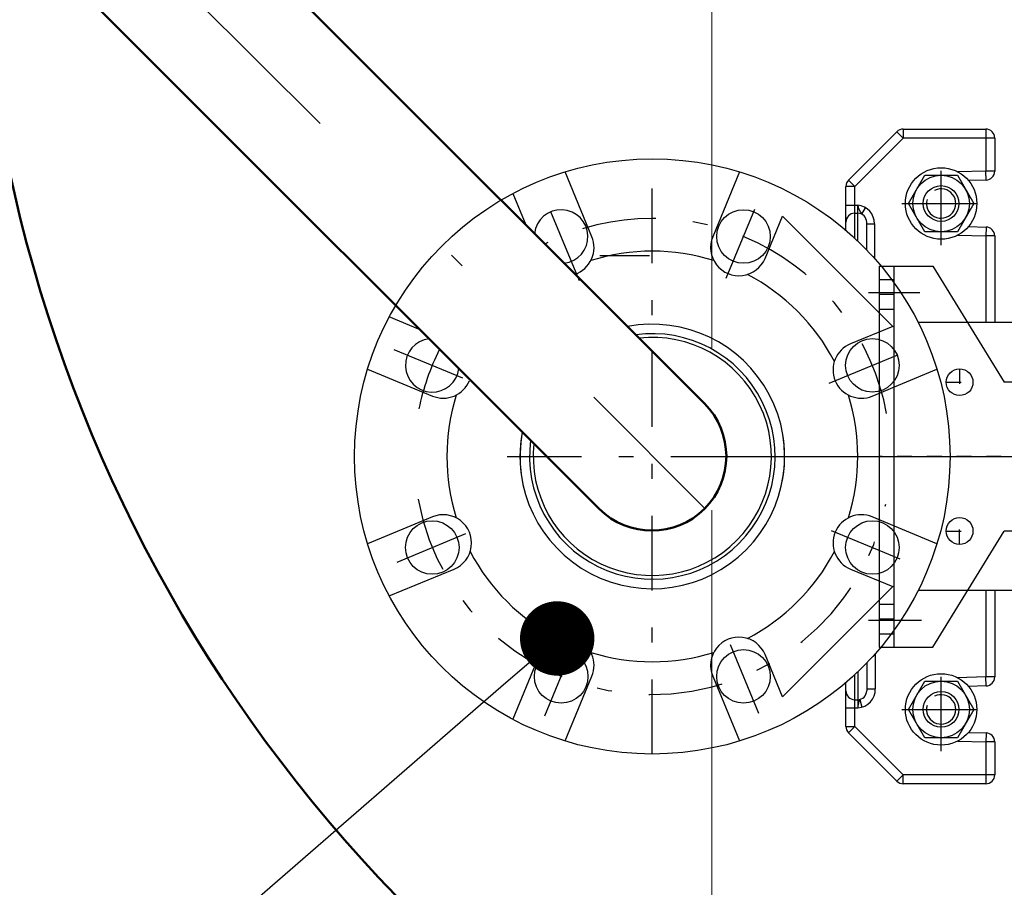
# Model space of a CAD drawing. Units: millimetres. Extents: x 909 to 1329, y 1284 to 1581.
# Drawn here: x 981 to 987, y 1503 to 1509 of the extents above; entities that cross this region are included whole.
import ezdxf
from ezdxf import colors
from ezdxf.entities.mleader import LeaderData, LeaderLine
from ezdxf.math import Vec2, Vec3

# ---------------------------------------------------------------- set-up
doc = ezdxf.new("R2010")
doc.units = ezdxf.units.MM
for name, pattern in [('CENTER', [10.159999999999998, 6.35, -1.27, 1.27, -1.27]), ('DASHDOT', [1, 0.5, -0.25, 0, -0.25]), ('HIDDEN_LINE', [0.3912222232818603, 0.2822222232818604, -0.1089999999999999])]:
    doc.linetypes.add(name, pattern=pattern)
for name, color, linetype in [('2DS_OBP_WIL', 124, 'Continuous'), ('CP_AXIS', 143, 'DASHDOT'), ('CP_DETAL', 33, 'Continuous'), ('GRUNDFOS', 5, 'Continuous'), ('ту6ы', 5, 'Continuous')]:
    doc.layers.add(name, color=color, linetype=linetype)
doc.styles.add('Гост А', font='GOST.TTF', dxfattribs={"oblique": 15})

# ---------------------------------------------------------------- blocks, each defined once
blk = doc.blocks.new('2d_wemu_fa08ac02')
for p, q in [((71.79999999999995, 64), (47.79999999999995, 25)), ((89.79999999999997, 64), (71.79999999999995, 64)), ((84.79999999999995, 64), (84.79999999999995, -64)), ((89.79999999999997, -64), (89.79999999999997, 64)), ((89.79999999999997, 59.54010716580854), (84.79999999999995, 59.54010716580854)), ((89.79999999999997, 49.54010716580854), (84.79999999999995, 49.54010716580854)), ((-21.20000000000004, 25), (-21.20000000000004, -25)), ((21.20000000000004, 25), (47.79999999999995, 25)), ((21.20000000000004, -25), (47.79999999999995, -25)), ((71.79999999999995, -64), (47.79999999999995, -25)), ((89.79999999999997, -49.54010716580854), (84.79999999999995, -49.54010716580854)), ((89.79999999999997, -59.54010716580854), (84.79999999999995, -59.54010716580854)), ((89.79999999999997, -64), (71.79999999999995, -64))]:
    blk.add_line(p, q)
for centre in [(0, 25), (62.79999999999995, 25), (0, -25), (62.79999999999995, -25)]:
    blk.add_circle(centre, 4.5)
for centre, start, end in [((0, 25), 0, 180), ((0, -25), 180, 0)]:
    blk.add_arc(centre, 21.20000000000004, start, end)
at = {"layer": 'CP_AXIS'}
for p, q in [((89.79999999999997, 54.54010716580854), (84.79999999999995, 54.54010716580854)), ((0, 29.5), (0, -20.5)), ((62.79999999999995, 29.5), (62.79999999999995, 20.5)), ((4.5, 25), (-4.5, 25)), ((67.29999999999995, 25), (58.29999999999995, 25)), ((-21.20000000000004, 0), (89.79999999999997, 0)), ((-21.20000000000004, 0), (89.79999999999997, 0)), ((0, -29.5), (0, -20.5)), ((62.79999999999995, -29.5), (62.79999999999995, -20.5)), ((4.5, -25), (-4.5, -25)), ((67.29999999999995, -25), (58.29999999999995, -25)), ((89.79999999999997, -54.54010716580854), (84.79999999999995, -54.54010716580854))]:
    blk.add_line(p, q, dxfattribs=at)
blk = doc.blocks.new('_Dot')
at = {"color": 0, "linetype": 'ByBlock', "lineweight": -2}
blk.add_line((-0.5, 0), (-1, 0), dxfattribs=at)
at = {"color": 0, "linetype": 'ByBlock', "const_width": 0.5}
blk.add_lwpolyline([(-0.25, 0, 1), (0.25, 0, 1)], format="xyb", close=True, dxfattribs=at)

msp = doc.modelspace()

# ---------------------------------------------------------------- linework, layer by layer
at = {"linetype": 'HIDDEN_LINE', "lineweight": 15, "ltscale": 10}
msp.add_line((985.5201621985702, 1502.485387422973), (985.5201621985703, 1516.86056455011), dxfattribs=at)
for p, q in [((986.8050150123088, 1507.868497312183), (987.3601621985683, 1507.868497312183)), ((986.8050150123088, 1507.868497312183), (986.8050150123088, 1507.808497312183)), ((987.3601621985683, 1507.868497312183), (987.3601725896183, 1507.865532421813)), ((987.3601725896183, 1507.865532421813), (987.3601621985683, 1507.586425075074)), ((986.4377357916992, 1507.526070905314), (986.7625886054389, 1507.850923719053)), ((986.4801621985691, 1507.483644498434), (986.8050150123088, 1507.808497312183)), ((986.8050150123088, 1507.808497312183), (986.7625886054377, 1507.850923719054)), ((987.4201621985683, 1507.808497312183), (986.8050150123088, 1507.808497312183)), ((987.4201621985683, 1507.808497312183), (987.4201621985683, 1507.586425075074)), ((984.7140204925507, 1507.145504053744), (984.5337939908109, 1507.580609318554)), ((985.7065304063299, 1507.580609318554), (985.52630390459, 1507.145504053744)), ((986.8407690978303, 1507.368497312184), (986.9504656481994, 1507.558497312184)), ((986.9504656481994, 1507.558497312184), (987.1698587489377, 1507.558497312184)), ((987.1698587489377, 1507.558497312184), (987.2795552993069, 1507.368497312184)), ((987.3601621985683, 1507.586425075074), (987.1708147245782, 1507.58146683697)), ((987.4171981503483, 1507.586415335674), (987.3601621985683, 1507.586425075074)), ((987.3617328154684, 1507.526445635574), (987.3601621985683, 1507.586425075074)), ((987.4201621985683, 1507.586425075074), (987.4171981503483, 1507.586415335674)), ((986.4201621985692, 1507.188365727541), (986.4201621985692, 1507.483644498434)), ((986.4801621985691, 1507.483644498434), (986.4201621985692, 1507.483644498434)), ((986.4377357916992, 1507.526070905314), (986.4801621985691, 1507.483644498434)), ((986.4801621985691, 1507.13492153457), (986.4801621985691, 1507.483644498434)), ((987.3617328154684, 1507.526445635574), (987.2435213961337, 1507.523350160618)), ((984.1827197684512, 1507.435189614254), (984.2700316202076, 1507.224400157594)), ((986.4201621985692, 1507.358497312184), (986.5001621985691, 1507.358497312184)), ((986.5001621985691, 1507.11611604652), (986.5001621985691, 1507.358497312184)), ((986.5277869123518, 1507.296375021081), (986.5521562585291, 1507.339297190284)), ((986.9504656481994, 1507.178497312184), (986.8407690978303, 1507.368497312184)), ((987.2795552993069, 1507.368497312184), (987.1698587489377, 1507.178497312184)), ((985.8773781269397, 1507.000084349444), (985.9945977726396, 1507.283077607884)), ((986.7347424942668, 1506.542932886257), (985.9945977726396, 1507.283077607884)), ((986.4801621985691, 1507.303112696794), (986.5001621985691, 1507.303112696794)), ((986.5601621985691, 1507.056445438016), (986.5601621985691, 1507.243112696794)), ((986.5601621985691, 1507.231830645554), (986.612162198569, 1507.231830645554)), ((986.612162198569, 1507.231830645514), (986.612162198569, 1507.000389199688)), ((987.2435213961254, 1507.21364446374), (987.3617328154684, 1507.210548988784)), ((987.3616649617983, 1507.207585701324), (987.3601621985683, 1507.150569549284)), ((987.3617328154684, 1507.210548988784), (987.3616649617983, 1507.207585701324)), ((987.1698587489377, 1507.178497312184), (986.9504656481994, 1507.178497312184)), ((987.1708147245599, 1507.155527787388), (987.3601621985683, 1507.150569549284)), ((987.4201621985683, 1507.150569549284), (987.3601621985683, 1507.150569549284)), ((987.3601621985683, 1507.150569549284), (987.3601621985683, 1506.568497312184)), ((987.4201621985683, 1507.150569549284), (987.4201621985683, 1506.568497312184)), ((983.5597030369007, 1506.520515178528), (983.353469896492, 1506.605939742294)), ((986.7347424942668, 1506.542932886257), (986.4517492358392, 1506.425713240555)), ((987.674942436598, 1506.568497312184), (986.9062193085178, 1506.568497312184)), ((983.2080501921921, 1506.254865519945), (983.6431554570017, 1506.074639018195)), ((986.597168940129, 1506.074639018195), (987.0322742049386, 1506.254865519945)), ((983.6431554570017, 1505.262355606166), (983.2080501921921, 1505.082129104426)), ((987.0322742049386, 1505.082129104426), (986.597168940129, 1505.262355606166)), ((983.353469896492, 1504.731054882066), (983.7885751613015, 1504.911281383806)), ((986.4517492358392, 1504.911281383806), (986.7347424942755, 1504.794061738111)), ((986.7347424942755, 1504.794061738111), (985.9945977726395, 1504.053917016487)), ((987.674942364588, 1504.768497312186), (986.906219308518, 1504.768497312186)), ((987.3601621985683, 1504.768497312186), (987.3601621985683, 1504.186425075077)), ((987.4201621985683, 1504.768497312186), (987.4201621985683, 1504.186425075077)), ((984.3629462702011, 1504.336910274917), (984.1827197684512, 1503.901805010107)), ((985.9945977726395, 1504.053917016487), (985.8773781269397, 1504.336910274917)), ((986.6181621985689, 1504.343357319582), (986.6181621985689, 1504.107663978847)), ((986.5601621985691, 1504.280549186355), (986.5601621985691, 1504.093881927567)), ((984.5337939908109, 1503.756385305807), (984.7140204925507, 1504.191490570617)), ((985.52630390459, 1504.191490570617), (985.7065304063299, 1503.756385305807)), ((986.4801621985691, 1503.853350125927), (986.4801621985691, 1504.202073089801)), ((986.5001621985691, 1504.220878577851), (986.5001621985691, 1503.978497312187)), ((987.3601621985683, 1504.186425075077), (987.1708147245782, 1504.181466836973)), ((987.3617328154683, 1504.126445635577), (987.3601621985683, 1504.186425075077)), ((987.4171981503483, 1504.186415335677), (987.3601621985683, 1504.186425075077)), ((987.4201621985683, 1504.186425075077), (987.4171981503483, 1504.186415335677)), ((986.4201621985692, 1503.853350125927), (986.4201621985692, 1504.14862889683)), ((986.560161730659, 1504.107663701897), (986.618162198559, 1504.107663978647)), ((986.8407690978303, 1503.968497312187), (986.9504656481994, 1504.158497312187)), ((986.9504656481994, 1504.158497312187), (987.1698587489377, 1504.158497312187)), ((987.1698587489377, 1504.158497312187), (987.2795552993069, 1503.968497312187)), ((987.3617328154683, 1504.126445635577), (987.2435213961337, 1504.123350160621)), ((986.4801621985691, 1504.033881927567), (986.5001621985691, 1504.033881927567)), ((986.5140399771491, 1504.035385114667), (986.5274880592209, 1503.983172857098)), ((986.4201621985692, 1503.978497312187), (986.5001621985691, 1503.978497312187)), ((986.9504656481994, 1503.778497312187), (986.8407690978303, 1503.968497312187)), ((987.2795552993069, 1503.968497312187), (987.1698587489377, 1503.778497312187)), ((986.4201621985692, 1503.853350125927), (986.4801621985691, 1503.853350125927)), ((986.4377389536605, 1503.810920557096), (986.4801621985691, 1503.853350125927)), ((986.8050150123088, 1503.528497312187), (986.4801621985691, 1503.853350125927)), ((986.7625886054389, 1503.486070905317), (986.4377357916992, 1503.810923719057)), ((987.1698587489377, 1503.778497312187), (986.9504656481994, 1503.778497312187)), ((987.2435213961254, 1503.813644463743), (987.3617328154684, 1503.810548988787)), ((987.3616649617983, 1503.807585701327), (987.3601621985683, 1503.750569549287)), ((987.3617328154684, 1503.810548988787), (987.3616649617983, 1503.807585701327)), ((987.1708147245599, 1503.755527787391), (987.3601621985683, 1503.750569549287)), ((987.3601621985683, 1503.750569549287), (987.3601621985683, 1503.468497312187)), ((987.4201621985683, 1503.750569549287), (987.3601621985683, 1503.750569549287)), ((987.4201621985683, 1503.750569549287), (987.4201621985683, 1503.528497312187)), ((986.7625886054389, 1503.486070905317), (986.8050150123088, 1503.528497312187)), ((986.8050334985288, 1503.493347326377), (986.8050150123088, 1503.528497312187)), ((987.4171973082083, 1503.528486921137), (986.8050150123088, 1503.528497312187)), ((987.4201621985683, 1503.528497312187), (987.4171973082083, 1503.528486921137)), ((986.8050043831488, 1503.480003305897), (986.8050334985288, 1503.493347326377)), ((986.8050237362488, 1503.471441611067), (986.8050043831488, 1503.480003305897)), ((986.8050150123088, 1503.468497312187), (986.8050237362488, 1503.471441611067)), ((987.3601621985683, 1503.468497312187), (986.8050150123088, 1503.468497312187))]:
    msp.add_line(p, q)
for centre, radius in [((985.1201621985704, 1505.668497312185), 1.99999999999817), ((987.0601621985686, 1507.368497312184), 0.2399999999997817), ((987.0601621985686, 1507.368497312184), 0.1899999999998272), ((987.0601621985686, 1507.368497312184), 0.1199999999998909), ((985.7324620032573, 1507.146697995778), 0.1799999999998363), ((986.5983616614596, 1506.280697019216), 0.1799999999998363), ((983.6419627356811, 1505.056297605155), 0.1799999999998363), ((986.5983616614596, 1505.056297605155), 0.1799999999998363), ((984.5078623938834, 1504.190296628593), 0.179997596740559), ((985.7324620032573, 1504.190296628593), 0.179997596740559), ((987.0601621985686, 1503.968497312187), 0.2399999999997817), ((987.0601621985686, 1503.968497312187), 0.1899999999998272), ((987.0601621985686, 1503.968497312187), 0.1199999999998909)]:
    msp.add_circle(centre, radius)
at = {"lineweight": 50}
msp.add_arc((990.5822008542848, 1509.672975986542), 10.00000000000011, 180, 8.62692655867732, dxfattribs=at)
for centre, radius, start, end in [((986.8050150123088, 1507.808497312183), 0.05999999999994486, 90, 135.0000000002303), ((987.3601621985683, 1507.808497312183), 0.05999999999994486, 0, 90), ((987.3601621985683, 1507.586425075074), 0.05999999999994486, 271.4999999999795, 0), ((986.4801621985691, 1507.483644498434), 0.05999999999994486, 135.0000000002303, 180), ((987.0601621985686, 1507.368497312184), 0.09852999687185864, 164.112242307517, 116.12767625852), ((986.4851097474162, 1507.232338653621), 0.1270534667615568, 359.7709090790863, 83.19599594498766), ((986.6272009308963, 1507.37778598726), 0.1284947177804972, 188.6334514533351, 219.3143318134231), ((984.5078623938834, 1507.146697995778), 0.1799999999998363, 276.020330304443, 173.9796696955571), ((986.4801621985691, 1507.243112696794), 0.05999999999994543, 90, 180), ((986.5001621985691, 1507.243112696794), 0.05999999999994543, 0, 90), ((987.3601621985683, 1507.150569549284), 0.05999999999994486, 0, 88.5000000000205), ((984.5384833813708, 1507.072794201594), 0.1899999999998277, 289.2239285914238, 22.49999999971064), ((985.7018410157598, 1507.072794201594), 0.1899999999998277, 157.5000000002893, 337.5000000002894), ((985.1201621985704, 1505.668497312185), 1.379999999998745, 72.58329966501366, 107.4167003349863), ((985.1201621985704, 1505.668497312185), 1.379999999998745, 27.58329966491877, 62.41670033493043), ((985.1201621985704, 1505.668497312185), 0.8889999999991945, 169.2975804546341, 100.8495271661073), ((983.6419627356811, 1506.280697019216), 0.1799999999998363, 96.76064107247494, 353.2393589275293), ((985.1201621985704, 1505.668497312185), 0.7999999999992724, 173.7688161181733, 96.40433647087715), ((986.524459087979, 1506.250176129375), 0.1899999999998277, 112.5000000000115, 292.5000000000115), ((983.7158653091516, 1506.250176129375), 0.1899999999998277, 247.4999999999885, 337.5048283386762), ((985.1201621985704, 1505.668497312185), 1.379999999998745, 162.5832996651111, 197.4167003348889), ((985.1201621985704, 1505.668497312185), 1.379999999998745, 342.5832996651112, 17.41670033488886), ((985.1201621985704, 1505.668497312185), 0.8889999999991477, 169.5136062949112, 190.4863937050888), ((985.1201621985704, 1505.668497312185), 0.8889999999991477, 349.5136062949112, 10.48639370508877), ((983.7158653091517, 1505.086818494986), 0.1899999999998277, 292.5000000000115, 112.5000000000115), ((986.524459087979, 1505.086818494986), 0.1899999999998277, 67.49999999998846, 247.4999999999885), ((985.1201621985704, 1505.668497312185), 1.379999999998745, 207.5832996649188, 242.4167003349304), ((985.1201621985704, 1505.668497312185), 1.379999999998745, 297.5832996650695, 332.4167003350812), ((984.5384833813708, 1504.264200422767), 0.1899999999998277, 337.5000000002894, 157.5000000002893), ((985.7018410157598, 1504.264200422767), 0.1899999999998277, 22.49999999971064, 202.4999999997107), ((985.1201621985704, 1505.668497312185), 1.379999999998745, 252.5832996650137, 287.4167003349863), ((987.3601621985683, 1504.186425075077), 0.05999999999994486, 271.4999999999795, 0), ((986.4801621985691, 1504.093881927567), 0.05999999999994543, 180, 270), ((986.4928018454169, 1504.103704039103), 0.1254228817385838, 273.3642952244872, 1.809283375755207), ((986.5001621985691, 1504.093881927567), 0.05999999999994543, 270, 0), ((986.5329261387669, 1504.018254894913), 0.02549645109474511, 137.792999892334, 167.9389149365015), ((987.0601621985686, 1503.968497312187), 0.09852999687185864, 164.112242307517, 116.12767625852), ((986.9472488185404, 1503.924070671331), 0.4503872833376779, 167.2353259658351, 173.0591801679613), ((986.4801621985691, 1503.853350125927), 0.05999999999994486, 180, 224.9999999997697), ((987.3601621985683, 1503.750569549287), 0.05999999999994486, 0, 88.5000000000205), ((987.3601621985683, 1503.528497312187), 0.05999999999994486, 270, 0), ((986.8050150123088, 1503.528497312187), 0.05999999999994486, 224.9999999997697, 270)]:
    msp.add_arc(centre, radius, start, end)
at = {"layer": '2DS_OBP_WIL', "color": 0, "ltscale": 3}
msp.add_circle((990.5822008542847, 1509.672975986542), 12.48635142436967, dxfattribs=at)
at = {"layer": 'CP_AXIS', "ltscale": 5}
msp.add_line((981.1202953808707, 1509.672975986542), (985.4739073252058, 1505.319283243278), dxfattribs=at)
at = {"layer": 'CP_AXIS'}
for p, q in [((985.1201621985704, 1503.668497312187), (985.1201621985704, 1507.668497312183)), ((987.0601621985686, 1507.087924434622), (987.0601621985686, 1507.644518609977)), ((984.6308225989615, 1506.849896237966), (984.4073423743523, 1507.389498288746)), ((985.6169822669293, 1506.867896726247), (985.8334825110697, 1507.390697019215)), ((986.797065162076, 1507.368497312184), (987.3001621985684, 1507.368497312184)), ((986.9175425809747, 1506.768497312184), (986.5725827873611, 1506.768497312184)), ((983.3842222571657, 1506.387496335622), (983.9319419837277, 1506.160697019216)), ((986.307922208335, 1506.160496823904), (986.9017417884124, 1506.406497800466)), ((984.1445054997041, 1505.668497312185), (989.874148085592, 1505.668497312185)), ((983.4062217688844, 1504.958497312186), (983.9250022864621, 1505.173497312186)), ((986.321302335288, 1505.17089721453), (986.8711827063813, 1504.943297116874)), ((986.5725827873611, 1504.568497312186), (986.9278398882468, 1504.568497312186)), ((984.3982627845086, 1503.925697019218), (984.6337022376333, 1504.494097898124)), ((985.8359226966165, 1503.940496823906), (985.6128221106793, 1504.479097898124)), ((987.0601621985686, 1503.687924434625), (987.0601621985686, 1504.24451860998)), ((986.797065162076, 1503.968497312187), (987.3001621985684, 1503.968497312187))]:
    msp.add_line(p, q, dxfattribs=at)
for start, end in [(10.36977758140815, 116.8256128606163), (153.245533855137, 168.4630409674682), (190.3697775814082, 348.4630409674681)]:
    msp.add_arc((985.1201621985704, 1505.668497312185), 1.599999999998545, start, end, dxfattribs=at)
at = {"layer": 'CP_DETAL'}
msp.add_arc((985.1201621985704, 1505.668497312185), 0.8249999999992497, 172.3876374500862, 97.7771452447054, dxfattribs=at)
at = {"layer": 'GRUNDFOS'}
msp.add_line((984.7673052373842, 1507.018497312186), (985.1001621985704, 1507.018497312186), dxfattribs=at)
at = {"layer": 'ту6ы', "linetype": 'Continuous', "lineweight": 50}
for p, q in [((984.7638677580856, 1505.316350457344), (980.9072422288868, 1509.172975986542)), ((985.4709745392718, 1506.02345723853), (982.32145579126, 1509.172975986542))]:
    msp.add_line(p, q, dxfattribs=at)
at = {"layer": 'ту6ы', "color": 1, "linetype": 'CENTER', "lineweight": 25, "ltscale": 0.5}
msp.add_line((985.6201621985704, 1505.668497312186), (993.0468526174402, 1505.668497312186), dxfattribs=at)
at = {"layer": 'ту6ы', "linetype": 'Continuous', "lineweight": 50}
msp.add_arc((985.1174211486789, 1505.669903847937), 0.5, 224.9999999999957, 44.99999999999572, dxfattribs=at)

# ---------------------------------------------------------------- block references
at = {"xscale": 0.01999999999998181, "yscale": 0.01999999999998181, "zscale": 0.01999999999998181, "rotation": 180}
msp.add_blockref('2d_wemu_fa08ac02', (988.4401621985674, 1505.667497436946), dxfattribs=at)

# ---------------------------------------------------------------- leaders
at = {"layer": '2DS_OBP_WIL', "color": 0, "ltscale": 3}
ml = msp.add_multileader_mtext('Standard', dxfattribs=at)
ml.set_content('2', style='Гост А')
ml.set_leader_properties()
ml.set_arrow_properties(name='DOT')
ml.build(insert=Vec2(0, 0))
ml.multileader.update_dxf_attribs({"text_left_attachment_type": 6, "text_right_attachment_type": 6, "dogleg_length": 0.36, "arrow_head_size": 0.5})
ctx = ml.context
ctx.base_point, ctx.char_height, ctx.arrow_head_size, ctx.landing_gap_size, ctx.plane_origin = Vec3(975.7862751721109, 1499.422100455659), 2.5, 0.5, 0, Vec3(985.7350668015265, 1488.970164711005)
ctx.left_attachment, ctx.right_attachment, ctx.text_align_type = 6, 6, 2
notes = []
notes.append((ctx, [(1, (1, 1, 0), (978.691481766598, 1499.422100455659), (-1, 0), 0.9728336134092945, [(1, [(984.4811701608146, 1504.445350070157)], 0, [])])]))
ctx.mtext.insert, ctx.mtext.alignment, ctx.mtext.flow_direction = Vec3(977.7186481531887, 1502.422100455659), 3, 5
for ctx, leaders in notes:
    for number, flags, end, landing, length, lines in leaders:
        leader = LeaderData()
        leader.index, (leader.has_last_leader_line, leader.has_dogleg_vector, leader.attachment_direction) = number, flags
        leader.last_leader_point, leader.dogleg_vector, leader.dogleg_length = Vec3(end), Vec3(landing), length
        for number, points, colour, breaks in lines:
            line = LeaderLine()
            line.index, line.vertices, line.color, line.breaks = number, Vec3.list(points), colors.encode_raw_color(colour), breaks
            leader.lines.append(line)
        ctx.leaders.append(leader)

doc.saveas('drawing.dxf')
